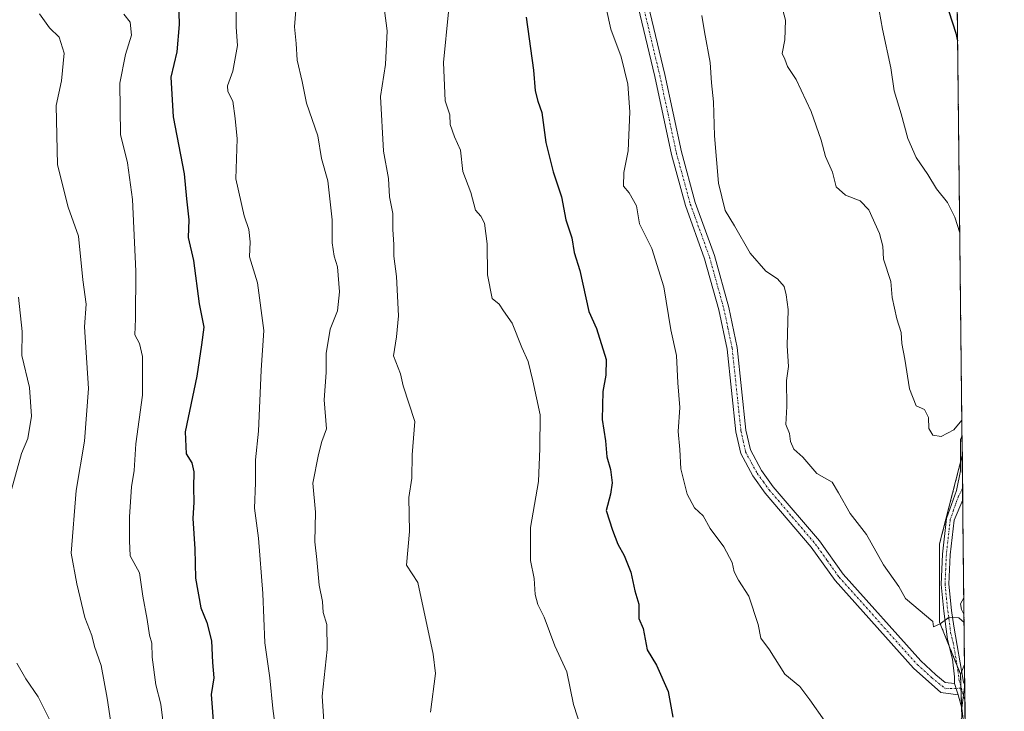
# Model space of a CAD drawing. Units: metres. Extents: x 573451 to 576902, y 4717254 to 4719605.
# Drawn here: x 576661 to 576902, y 4718161 to 4718331 of the extents above; entities that cross this region are included whole.
import ezdxf

# ---------------------------------------------------------------- set-up
doc = ezdxf.new("R2010")
doc.units = ezdxf.units.M
doc.header["$MEASUREMENT"] = 0
doc.linetypes.add('TRAZO_Y_PUNTO', pattern=[1, 0.5, -0.25, 0, -0.25])
doc.linetypes.add('TRAZOS', pattern=[0.75, 0.5, -0.25])
for name, color, linetype, lineweight in [('Arbolado forestal', 92, 'TRAZOS', 0), ('Arbolado forestal CxS', 92, 'Continuous', 0), ('Camino', 19, 'Continuous', 0), ('Camino Cxs', 19, 'Continuous', 0), ('Camino eje', 39, 'TRAZO_Y_PUNTO', 13), ('Comarca CxS', 133, 'Continuous', 0), ('Comunidad Autónoma CxS', 142, 'Continuous', 0), ('Curva de nivel maestra', 36, 'Continuous', 30), ('Curva de nivel normal', 36, 'Continuous', 0), ('Municipio', 9, 'Continuous', 13), ('Municipio CxS', 142, 'Continuous', 0), ('Pista no pavimentada', 254, 'Continuous', 13), ('Pista no pavimentada Cxs', 254, 'Continuous', 0), ('Pista pavimentada eje', 135, 'TRAZO_Y_PUNTO', 0), ('Provincia CxS', 1, 'Continuous', 0)]:
    doc.layers.add(name, color=color, linetype=linetype, lineweight=lineweight)

# ---------------------------------------------------------------- blocks, each defined once
blk = doc.blocks.new('*U170')
at = {"layer": 'Curva de nivel normal', "color": 36, "linetype": 'Continuous', "lineweight": 0}
blk.add_polyline3d([(576803.49, 4718338.97, 780), (576805.72, 4718328.53, 780), (576808.26, 4718321.77, 780), (576809.88, 4718315.06, 780), (576810.4, 4718308.26, 780), (576810.03, 4718298.72, 780), (576808.93, 4718293.4, 780), (576808.81, 4718289.98, 780), (576810.22, 4718288.38, 780), (576812.04, 4718285.23, 780), (576812.8, 4718280.74, 780), (576815.76, 4718274.72, 780), (576818.72, 4718265.36, 780), (576820.46, 4718254.75, 780), (576821.86, 4718248.48, 780), (576822.21, 4718241.75, 780), (576822.68, 4718235.7, 780), (576822.29, 4718229.82, 780), (576822.65, 4718225.39, 780), (576822.9, 4718220.7, 780), (576824.5, 4718214.45, 780), (576826.29, 4718211.14, 780), (576828.37, 4718209.19, 780), (576830.12, 4718206.06, 780), (576833.5, 4718201.57, 780), (576835.49, 4718197.74, 780), (576835.99, 4718195.43, 780), (576837.06, 4718193.34, 780), (576839.59, 4718189.45, 780), (576841.88, 4718182.51, 780), (576842.55, 4718179.12, 780), (576844.63, 4718176.32, 780), (576848.46, 4718170.32, 780), (576852.14, 4718167.3, 780), (576854.55, 4718164.04, 780), (576858.24, 4718158.76, 780)], dxfattribs=at)
blk = doc.blocks.new('*U176')
at = {"layer": 'Curva de nivel normal', "color": 36, "linetype": 'Continuous', "lineweight": 0}
blk.add_polyline3d([(576686.23, 4718332.21, 745), (576687.79, 4718330.22, 745), (576688.15, 4718327.06, 745), (576686.64, 4718322.29, 745), (576685.25, 4718315.3, 745), (576685.44, 4718302.73, 745), (576687.15, 4718295.73, 745), (576688.4, 4718286.73, 745), (576689.18, 4718269.18, 745), (576689.15, 4718257.51, 745), (576688.94, 4718253.52, 745), (576690.09, 4718251.45, 745), (576690.84, 4718248.25, 745), (576690.8, 4718238.79, 745), (576689.21, 4718226.8, 745), (576688.76, 4718220.3, 745), (576688.12, 4718216.28, 745), (576687.65, 4718208.88, 745), (576687.66, 4718203.06, 745), (576687.82, 4718199.31, 745), (576690.11, 4718195.17, 745), (576690.93, 4718189.46, 745), (576692.01, 4718183.75, 745), (576692.54, 4718179.88, 745), (576693.16, 4718177.94, 745), (576693.22, 4718174.46, 745), (576694.13, 4718167.73, 745), (576695.36, 4718162.99, 745), (576696.06, 4718157, 745)], dxfattribs=at)
blk = doc.blocks.new('*U181')
at = {"layer": 'Curva de nivel normal', "color": 36, "linetype": 'Continuous', "lineweight": 0}
blk.add_polyline3d([(576750.22, 4718333.07, 765), (576750.83, 4718328.1, 765), (576750.49, 4718319.88, 765), (576749.24, 4718312.04, 765), (576749.98, 4718298.62, 765), (576751.16, 4718291.91, 765), (576751.43, 4718287.39, 765), (576752.23, 4718283.35, 765), (576752.28, 4718279.39, 765), (576752.53, 4718275.67, 765), (576752.48, 4718272.83, 765), (576753.14, 4718267.88, 765), (576753.64, 4718258.22, 765), (576753.14, 4718253.1, 765), (576752.38, 4718248.39, 765), (576754.17, 4718243.98, 765), (576754.76, 4718241.03, 765), (576757.66, 4718232.26, 765), (576757, 4718224.15, 765), (576756.89, 4718218.36, 765), (576756.21, 4718213.63, 765), (576756.35, 4718205.27, 765), (576755.63, 4718197.08, 765), (576758.36, 4718192.84, 765), (576762.11, 4718175.25, 765), (576762.75, 4718170.5, 765), (576761.47, 4718161.01, 765)], dxfattribs=at)
blk = doc.blocks.new('*U182')
at = {"layer": 'Curva de nivel normal', "color": 36, "linetype": 'Continuous', "lineweight": 0}
blk.add_polyline3d([(576665.53, 4718332.26, 740), (576668.01, 4718328.86, 740), (576670.4, 4718326.58, 740), (576671.64, 4718322.64, 740), (576670.98, 4718315.83, 740), (576669.66, 4718309.77, 740), (576670, 4718295.21, 740), (576672.59, 4718284.85, 740), (576675.17, 4718277.73, 740), (576676.2, 4718267.07, 740), (576676.98, 4718261.08, 740), (576676.64, 4718255.53, 740), (576677.57, 4718240.38, 740), (576676.6, 4718227.48, 740), (576674.56, 4718215.33, 740), (576673.37, 4718200.03, 740), (576674.76, 4718192.46, 740), (576676.67, 4718184.18, 740), (576678.44, 4718179.82, 740), (576679.07, 4718177.13, 740), (576680.66, 4718172.48, 740), (576682.16, 4718164.4, 740), (576683.31, 4718156.82, 740)], dxfattribs=at)
blk = doc.blocks.new('*U185')
at = {"layer": 'Curva de nivel normal', "color": 36, "linetype": 'Continuous', "lineweight": 0}
for points in [[(576828.09, 4718331.9, 785), (576828.73, 4718327.89, 785), (576830.08, 4718320.35, 785), (576830.42, 4718315.4, 785), (576830.92, 4718310.73, 785), (576831.17, 4718302.4, 785), (576832.16, 4718290.73, 785), (576833.78, 4718284.07, 785), (576836.05, 4718280.3, 785), (576839.92, 4718273.55, 785), (576843.74, 4718269.17, 785), (576846.65, 4718267.28, 785), (576848.3, 4718265.4, 785), (576848.74, 4718263.4, 785), (576849.21, 4718259.76, 785), (576849.01, 4718250.82, 785), (576849.37, 4718245.75, 785), (576848.83, 4718242.36, 785), (576848.93, 4718236.01, 785), (576848.69, 4718231.53, 785), (576849.58, 4718229.36, 785), (576849.86, 4718227.41, 785), (576850.67, 4718225.54, 785), (576852.81, 4718223.52, 785), (576856.26, 4718219.54, 785), (576860.03, 4718217.42, 785), (576861.62, 4718214.77, 785), (576864.46, 4718209.73, 785), (576868.5, 4718204.55, 785), (576872.64, 4718197.11, 785), (576876.37, 4718191.79, 785), (576878.06, 4718188.9, 785), (576884.76, 4718183.21, 785), (576884.94, 4718181.93, 785), (576886.57, 4718182.7, 785), (576888.76, 4718184.31, 785), (576891.13, 4718184.17, 785), (576892.4, 4718183, 785)], [(576892.38, 4718185.04, 785), (576891.8, 4718186.14, 785), (576891.52, 4718187.56, 785), (576892.34, 4718189.03, 785)]]:
    blk.add_polyline3d(points, dxfattribs=at)
blk = doc.blocks.new('*U186')
at = {"layer": 'Curva de nivel normal', "color": 36, "linetype": 'Continuous', "lineweight": 0}
blk.add_polyline3d([(576847.54, 4718334.73, 790), (576848.6, 4718330.74, 790), (576848.46, 4718325.9, 790), (576847.76, 4718322.57, 790), (576848.4, 4718321.19, 790), (576849.07, 4718319.4, 790), (576851.22, 4718316.16, 790), (576854.86, 4718308.3, 790), (576857.37, 4718301.28, 790), (576858.39, 4718297.26, 790), (576860.13, 4718293.42, 790), (576861.05, 4718289.87, 790), (576863.32, 4718287.79, 790), (576866.94, 4718286.41, 790), (576869.02, 4718284.22, 790), (576871.68, 4718278.4, 790), (576872.44, 4718275.32, 790), (576872.62, 4718272.09, 790), (576874.44, 4718266.61, 790), (576874.8, 4718262.71, 790), (576875.95, 4718257.46, 790), (576877.01, 4718254.11, 790), (576877.13, 4718251.41, 790), (576877.9, 4718247.62, 790), (576879.03, 4718240.3, 790), (576880.69, 4718236.12, 790), (576882.67, 4718235.25, 790), (576883.72, 4718233.26, 790), (576883.73, 4718230.54, 790), (576884.73, 4718228.92, 790), (576886.77, 4718228.62, 790), (576889.87, 4718230.24, 790), (576891.86, 4718232.59, 790)], dxfattribs=at)
blk = doc.blocks.new('*U189')
at = {"layer": 'Curva de nivel normal', "color": 36, "linetype": 'Continuous', "lineweight": 0}
blk.add_polyline3d([(576765.91, 4718332.76, 770), (576764.68, 4718320.34, 770), (576765.06, 4718310.91, 770), (576766.25, 4718307.48, 770), (576766.33, 4718305.18, 770), (576767.35, 4718302.14, 770), (576768.84, 4718298.84, 770), (576769.45, 4718293.58, 770), (576771.36, 4718288.47, 770), (576772.57, 4718284.15, 770), (576773.85, 4718282.68, 770), (576774.78, 4718280.91, 770), (576775.42, 4718275.88, 770), (576775.5, 4718268.3, 770), (576776.63, 4718262.44, 770), (576778.32, 4718261.06, 770), (576779.38, 4718259.41, 770), (576781.5, 4718256.41, 770), (576783.9, 4718250.41, 770), (576785.45, 4718247.02, 770), (576786.58, 4718242.23, 770), (576788.38, 4718233.94, 770), (576788.34, 4718225.69, 770), (576787.98, 4718217.6, 770), (576786.03, 4718206.29, 770), (576786.04, 4718198.16, 770), (576786.92, 4718193.76, 770), (576787.19, 4718189.83, 770), (576787.84, 4718187.41, 770), (576789.41, 4718184.29, 770), (576792.03, 4718177.28, 770), (576794.97, 4718170.9, 770), (576796.62, 4718162.85, 770), (576799.48, 4718154.02, 770)], dxfattribs=at)
blk = doc.blocks.new('*U214')
at = {"layer": 'Curva de nivel normal', "color": 36, "linetype": 'Continuous', "lineweight": 0}
blk.add_polyline3d([(576728.88, 4718338.39, 760), (576728.14, 4718329.07, 760), (576728.53, 4718325.03, 760), (576728.77, 4718320.93, 760), (576729.97, 4718315.7, 760), (576731.08, 4718310.41, 760), (576733.87, 4718302.37, 760), (576734.72, 4718296.84, 760), (576736.3, 4718291.36, 760), (576737.4, 4718281.76, 760), (576737.4, 4718276.1, 760), (576737.88, 4718272.87, 760), (576738.71, 4718270.27, 760), (576739.15, 4718264.07, 760), (576738.64, 4718259.41, 760), (576736.91, 4718254.91, 760), (576735.89, 4718249.01, 760), (576735.86, 4718244.33, 760), (576735.44, 4718237.58, 760), (576736.02, 4718230.52, 760), (576734.82, 4718227.39, 760), (576734, 4718224.16, 760), (576732.65, 4718217.13, 760), (576733.25, 4718210.06, 760), (576733.12, 4718202.74, 760), (576733.6, 4718198.45, 760), (576734.15, 4718192.18, 760), (576734.96, 4718188.17, 760), (576735.13, 4718185.45, 760), (576736.04, 4718182.48, 760), (576736.16, 4718176.34, 760), (576734.91, 4718164.9, 760), (576735.84, 4718151.36, 760)], dxfattribs=at)
blk = doc.blocks.new('*U226')
at = {"layer": 'Curva de nivel maestra', "color": 36, "linetype": 'Continuous', "lineweight": 30}
blk.add_polyline3d([(576784.93, 4718331.5, 775), (576786.79, 4718318.49, 775), (576787.18, 4718313.38, 775), (576787.87, 4718310.9, 775), (576788.82, 4718308.11, 775), (576789.8, 4718300.75, 775), (576791.59, 4718293.57, 775), (576793.61, 4718287.4, 775), (576794.68, 4718281.73, 775), (576796.18, 4718277.38, 775), (576796.75, 4718273.73, 775), (576798.15, 4718269.36, 775), (576800.33, 4718259.26, 775), (576802.26, 4718255.12, 775), (576804.57, 4718247.51, 775), (576804.54, 4718243.64, 775), (576803.81, 4718239.63, 775), (576803.62, 4718232.76, 775), (576804.41, 4718227.53, 775), (576804.8, 4718223.61, 775), (576805.69, 4718220.51, 775), (576806.06, 4718217.22, 775), (576805.63, 4718214.45, 775), (576804.62, 4718210.44, 775), (576806.14, 4718205.63, 775), (576807.42, 4718202.24, 775), (576808.98, 4718199.44, 775), (576810.61, 4718195.3, 775), (576811.67, 4718190.79, 775), (576812.62, 4718187.49, 775), (576812.64, 4718184.01, 775), (576813.64, 4718181.54, 775), (576814.67, 4718176.3, 775), (576816.94, 4718172.5, 775), (576819.78, 4718166.1, 775), (576820.99, 4718159.74, 775)], dxfattribs=at)
blk = doc.blocks.new('*U229')
at = {"layer": 'Curva de nivel maestra', "color": 36, "linetype": 'Continuous', "lineweight": 30}
blk.add_polyline3d([(576699.68, 4718335.48, 750), (576699.84, 4718329.64, 750), (576699.25, 4718322.94, 750), (576697.75, 4718316.78, 750), (576698.37, 4718307.06, 750), (576701.02, 4718293.04, 750), (576701.6, 4718286.93, 750), (576702.22, 4718281.75, 750), (576702.02, 4718277.4, 750), (576703.32, 4718271.75, 750), (576704.74, 4718261.12, 750), (576705.86, 4718255.42, 750), (576705.33, 4718251.08, 750), (576704.18, 4718243.38, 750), (576701.31, 4718229.74, 750), (576701.52, 4718224.33, 750), (576702.97, 4718222.12, 750), (576703.47, 4718219.95, 750), (576703.32, 4718216.14, 750), (576703.44, 4718212.54, 750), (576703.16, 4718208.47, 750), (576703.66, 4718201.09, 750), (576703.83, 4718193.89, 750), (576705.12, 4718186.56, 750), (576706.64, 4718182.97, 750), (576707.74, 4718178.53, 750), (576708.02, 4718173.16, 750), (576708.3, 4718169.44, 750), (576707.71, 4718165.33, 750), (576708.33, 4718156.72, 750)], dxfattribs=at)
blk = doc.blocks.new('*U230')
at = {"layer": 'Curva de nivel maestra', "color": 36, "linetype": 'Continuous', "lineweight": 30}
for points in [[(576888.67, 4718332.86, 800), (576890.35, 4718327.54, 800), (576890.83, 4718325.63, 800)], [(576890.83, 4718325.63, 800)]]:
    blk.add_polyline3d(points, dxfattribs=at)

msp = doc.modelspace()

# ---------------------------------------------------------------- linework, layer by layer
at = {"layer": 'Arbolado forestal', "color": 92, "linetype": 'TRAZOS', "lineweight": 0}
for points in [[(576886.16, 4718746.66, 854.33), (576887.6, 4718616.43, 834.72), (576891.9, 4718228.85, 788.95), (576891.95, 4718223.95, 788.47)], [(576891.88, 4718159.74, 782.8), (576891.81, 4718162.08, 782.94), (576891.66, 4718166.85, 783.22), (576891.65, 4718167.23, 783.24), (576891.55, 4718170.28, 783.42), (576890.71, 4718172.38, 783.54), (576888.66, 4718177.46, 784.11), (576886.41, 4718183.09, 784.91), (576886.41, 4718202.28, 786.83), (576891.57, 4718222.45, 788.34), (576891.95, 4718223.95, 788.47)], [(576891.88, 4718159.74, 782.8), (576891.81, 4718162.08, 782.94), (576891.66, 4718166.85, 783.22), (576891.65, 4718167.23, 783.24), (576891.55, 4718170.28, 783.42), (576890.71, 4718172.38, 783.54), (576888.66, 4718177.46, 784.11), (576886.41, 4718183.09, 784.91), (576886.41, 4718202.28, 786.83), (576891.57, 4718222.45, 788.34), (576891.95, 4718223.95, 788.47)], [(576891.95, 4718223.95, 788.47), (576892.04, 4718215.8, 787.65), (576892.07, 4718213.04, 787.34), (576892.57, 4718167.96, 783.31), (576892.62, 4718163.74, 783.07), (576892.83, 4718144.89, 781.97), (576892.86, 4718141.72, 781.77), (576895.04, 4717945.38, 756.83), (576895.05, 4717944.3, 756.7), (576895.06, 4717943.22, 756.59), (576895.38, 4717913.98, 753.9), (576895.4, 4717912.94, 753.83), (576895.41, 4717911.89, 753.79), (576897.43, 4717729.48, 699.51), (576897.44, 4717728.17, 699.21), (576897.46, 4717726.86, 698.89), (576898.82, 4717603.3, 659.83)]]:
    msp.add_polyline3d(points, dxfattribs=at)
at = {"layer": 'Arbolado forestal CxS', "color": 92, "linetype": 'Continuous', "lineweight": 0}
for points in [[(576886.16, 4718746.66, 854.33), (576891.95, 4718223.95, 788.47), (576886.41, 4718202.27, 786.83), (576886.41, 4718183.09, 784.91), (576891.55, 4718170.28, 783.42), (576891.88, 4718159.74, 782.8)], [(576891.88, 4718159.74, 782.8), (576891.55, 4718170.28, 783.42), (576886.41, 4718183.09, 784.91), (576886.41, 4718202.27, 786.83), (576891.95, 4718223.95, 788.47), (576891.95, 4718223.95, 788.47), (576898.82, 4717603.3, 659.83)]]:
    msp.add_polyline3d(points, dxfattribs=at)
at = {"layer": 'Camino', "color": 19, "linetype": 'Continuous', "lineweight": 0}
for points in [[(576890.09, 4718168.03, 783.23), (576890.03, 4718169.66, 783.33), (576889.55, 4718174.01, 783.68), (576888.31, 4718178.85, 784.29), (576887.47, 4718185.75, 785.05), (576886.8, 4718192.34, 785.57), (576887.14, 4718199.77, 786.39), (576888.12, 4718208.5, 787.3), (576890.51, 4718215.34, 787.8), (576891.57, 4718220.23, 788.14), (576891.56, 4718227.84, 788.82), (576891.9, 4718228.85, 788.95)], [(576891.9, 4718228.85, 788.95), (576892.07, 4718213.04, 787.34)], [(576892.07, 4718213.04, 787.34), (576889.94, 4718208.08, 787.05), (576888.99, 4718199.62, 786.3), (576888.67, 4718192.39, 785.5), (576889.32, 4718185.94, 784.94), (576889.91, 4718182.12, 784.75), (576892.27, 4718168.39, 783.33), (576892.56, 4718167.84, 783.3)], [(576890.97, 4718165.28, 783.12), (576890.09, 4718168.03, 783.23)], [(576892.56, 4718167.84, 783.3), (576891.83, 4718161.99, 782.93)], [(576891.83, 4718161.99, 782.93), (576890.97, 4718165.28, 783.12)]]:
    msp.add_polyline3d(points, dxfattribs=at)
at = {"layer": 'Camino Cxs', "color": 19, "linetype": 'Continuous', "lineweight": 0}
msp.add_polyline3d([(576892.56, 4718167.84, 783.3), (576891.83, 4718161.99, 782.93), (576890.97, 4718165.28, 783.12), (576890.09, 4718168.03, 783.23), (576890.03, 4718169.66, 783.33), (576889.55, 4718174.01, 783.68), (576888.31, 4718178.85, 784.29), (576887.47, 4718185.75, 785.05), (576886.8, 4718192.34, 785.57), (576887.14, 4718199.77, 786.39), (576888.12, 4718208.5, 787.3), (576890.51, 4718215.34, 787.8), (576891.57, 4718220.23, 788.14), (576891.56, 4718227.84, 788.82), (576891.9, 4718228.85, 788.95), (576892.07, 4718213.04, 787.34), (576889.94, 4718208.08, 787.05), (576888.99, 4718199.62, 786.3), (576888.67, 4718192.39, 785.5), (576889.32, 4718185.94, 784.94), (576889.91, 4718182.12, 784.75), (576892.27, 4718168.39, 783.33), (576892.56, 4718167.84, 783.3)], close=True, dxfattribs=at)
at = {"layer": 'Camino eje', "color": 39, "linetype": 'TRAZO_Y_PUNTO', "lineweight": 13}
msp.add_polyline3d([(576892.04, 4718215.8, 787.65), (576891.02, 4718213.97, 787.52), (576889.82, 4718210.55, 787.35), (576889.03, 4718208.29, 787.17), (576888.07, 4718199.7, 786.34), (576887.91, 4718196.08, 785.92), (576887.74, 4718192.37, 785.54), (576888.07, 4718189.07, 785.14), (576888.4, 4718185.85, 785), (576888.69, 4718183.94, 784.96), (576889.11, 4718180.49, 784.52), (576889.73, 4718178.07, 784.17), (576890.91, 4718171.2, 783.46), (576891.15, 4718169.03, 783.33), (576891.75, 4718166.86, 783.22)], dxfattribs=at)
at = {"layer": 'Comarca CxS', "color": 133, "linetype": 'Continuous', "lineweight": 0}
msp.add_polyline3d([(576902.28, 4717291.33, 601.93), (573484.35, 4717254.3, 564), (573459.89, 4719567.61, 623), (575596.17, 4719590.77, 676.48), (576806.88, 4719603.89, 950.39), (576876.66, 4719604.65, 950.53), (576902.28, 4717291.33, 601.93)], close=True, dxfattribs=at)
msp.add_polyline3d([(576902.28, 4717291.33, 601.93), (573484.35, 4717254.3, 564), (573459.89, 4719567.61, 623), (575596.17, 4719590.77, 676.48), (576806.88, 4719603.89, 950.39), (576876.66, 4719604.65, 950.53), (576902.28, 4717291.33, 601.93)], close=True, dxfattribs=at)
at = {"layer": 'Comunidad Autónoma CxS', "color": 142, "linetype": 'Continuous', "lineweight": 0}
msp.add_polyline3d([(576902.28, 4717291.33, 601.93), (573484.35, 4717254.3, 564), (573459.89, 4719567.61, 623), (576876.66, 4719604.65, 950.53), (576902.28, 4717291.33, 601.93)], close=True, dxfattribs=at)
msp.add_polyline3d([(576902.28, 4717291.33, 601.93), (573484.35, 4717254.3, 564), (573459.89, 4719567.61, 623), (576876.66, 4719604.65, 950.53), (576902.28, 4717291.33, 601.93)], close=True, dxfattribs=at)
at = {"layer": 'Curva de nivel normal', "color": 36, "linetype": 'Continuous', "lineweight": 0}
for points in [[(576713.8, 4718335.22, 755), (576713.79, 4718329, 755), (576714.18, 4718324.55, 755), (576713, 4718318.21, 755), (576711.73, 4718314.65, 755), (576711.8, 4718313.21, 755), (576712.98, 4718310.87, 755), (576713.56, 4718306.61, 755), (576714.07, 4718301.64, 755), (576713.7, 4718291.8, 755), (576715.77, 4718282.76, 755), (576716.93, 4718279.4, 755), (576717.28, 4718276.37, 755), (576717.09, 4718272.71, 755), (576719.02, 4718266.34, 755), (576720.61, 4718254.61, 755), (576719.94, 4718244.87, 755), (576719.3, 4718229.9, 755), (576718.59, 4718222.91, 755), (576718.54, 4718217.27, 755), (576718.35, 4718211.03, 755), (576719.28, 4718203.65, 755), (576720.38, 4718190.08, 755), (576720.81, 4718178, 755), (576722.11, 4718169.39, 755), (576722.85, 4718161.93, 755), (576723.52, 4718156.3, 755)], [(576871.13, 4718335.37, 795), (576872.37, 4718328.56, 795), (576874.47, 4718319.04, 795), (576875.26, 4718313.4, 795), (576876.95, 4718307.76, 795), (576878.59, 4718301.74, 795), (576880.62, 4718297.09, 795), (576883.54, 4718292.88, 795), (576885.67, 4718289.38, 795), (576888.32, 4718286.05, 795), (576890.16, 4718282.4, 795), (576891.35, 4718278.55, 795)], [(576656.32, 4718206.99, 735), (576661.16, 4718224.43, 735), (576662.67, 4718228.16, 735), (576663.62, 4718233.58, 735), (576663.08, 4718240.67, 735), (576661.23, 4718248.51, 735), (576661.35, 4718254.4, 735), (576660.4, 4718262.78, 735)], [(576668.8, 4718157.6, 735), (576665.25, 4718164.72, 735), (576662.2, 4718169.16, 735), (576660.02, 4718173, 735)]]:
    msp.add_polyline3d(points, dxfattribs=at)
at = {"layer": 'Municipio', "color": 9, "linetype": 'Continuous', "lineweight": 13}
msp.add_polyline3d([(576892.52, 4718172.72, 783.59), (576891.53, 4718170.25, 783.41), (576891.86, 4718159.71, 782.79), (576889.66, 4718154.79, 782.4), (576882.48, 4718138.78, 781.19), (576881.82, 4718137.2, 781.08), (576873.86, 4718118.11, 779.23), (576869.26, 4718104.85, 778.06), (576866.27, 4718096.95, 777.8), (576857.2, 4718084.67, 776.97), (576840.94, 4718065.71, 775.96), (576823.27, 4718046.87, 775.71), (576808.49, 4718033.14, 773.95), (576793.73, 4718016.49, 768.84), (576782.13, 4718002.53, 765.36), (576773.42, 4717993.82, 762.74), (576766.6, 4717987.53, 759.55), (576759.38, 4717982.13, 756.41), (576742.53, 4717972.83, 750.32), (576720.19, 4717965.64, 745.59), (576694.02, 4717958.93, 740.24), (576660.22, 4717951.9, 733.81)], dxfattribs=at)
msp.add_polyline3d([(576892.52, 4718172.72, 783.59), (576891.53, 4718170.25, 783.41), (576891.86, 4718159.71, 782.79), (576889.66, 4718154.79, 782.4), (576882.48, 4718138.78, 781.19), (576881.82, 4718137.2, 781.08), (576873.86, 4718118.11, 779.23), (576869.26, 4718104.85, 778.06), (576866.27, 4718096.95, 777.8), (576857.2, 4718084.67, 776.97), (576840.94, 4718065.71, 775.96), (576823.27, 4718046.87, 775.71), (576808.49, 4718033.14, 773.95), (576793.73, 4718016.49, 768.84), (576782.13, 4718002.53, 765.36), (576773.42, 4717993.82, 762.74), (576766.6, 4717987.53, 759.55), (576759.38, 4717982.13, 756.41), (576742.53, 4717972.83, 750.32), (576720.19, 4717965.64, 745.59), (576694.02, 4717958.93, 740.24), (576660.22, 4717951.9, 733.81)], dxfattribs=at)
at = {"layer": 'Municipio CxS', "color": 142, "linetype": 'Continuous', "lineweight": 0}
for points in [[(576880.78, 4719232.32, 910.85), (576892.52, 4718172.72, 783.59), (576892.52, 4718172.72, 783.59), (576891.53, 4718170.25, 783.41), (576891.86, 4718159.71, 782.79), (576889.66, 4718154.79, 782.4), (576882.48, 4718138.78, 781.19), (576881.82, 4718137.2, 781.08), (576873.86, 4718118.11, 779.23), (576869.26, 4718104.85, 778.06), (576866.27, 4718096.95, 777.8), (576857.2, 4718084.67, 776.97), (576840.94, 4718065.71, 775.96), (576823.27, 4718046.87, 775.71), (576808.49, 4718033.14, 773.95), (576793.73, 4718016.49, 768.84), (576782.13, 4718002.53, 765.36), (576773.42, 4717993.82, 762.74), (576766.6, 4717987.53, 759.55), (576759.38, 4717982.13, 756.41), (576742.53, 4717972.83, 750.32), (576720.19, 4717965.64, 745.59), (576694.02, 4717958.93, 740.24), (576660.22, 4717951.9, 733.81)], [(576880.78, 4719232.32, 910.85), (576892.52, 4718172.72, 783.59), (576892.52, 4718172.72, 783.59), (576891.53, 4718170.25, 783.41), (576891.86, 4718159.71, 782.79), (576889.66, 4718154.79, 782.4), (576882.48, 4718138.78, 781.19), (576881.82, 4718137.2, 781.08), (576873.86, 4718118.11, 779.23), (576869.26, 4718104.85, 778.06), (576866.27, 4718096.95, 777.8), (576857.2, 4718084.67, 776.97), (576840.94, 4718065.71, 775.96), (576823.27, 4718046.87, 775.71), (576808.49, 4718033.14, 773.95), (576793.73, 4718016.49, 768.84), (576782.13, 4718002.53, 765.36), (576773.42, 4717993.82, 762.74), (576766.6, 4717987.53, 759.55), (576759.38, 4717982.12, 756.41), (576742.53, 4717972.83, 750.32), (576720.19, 4717965.64, 745.59), (576694.02, 4717958.93, 740.24), (576660.22, 4717951.9, 733.81)], [(576660.22, 4717951.9, 733.81), (576694.02, 4717958.93, 740.24), (576720.19, 4717965.64, 745.59), (576742.53, 4717972.83, 750.32), (576759.38, 4717982.13, 756.41), (576766.6, 4717987.53, 759.55), (576773.42, 4717993.82, 762.74), (576782.13, 4718002.53, 765.36), (576793.73, 4718016.49, 768.84), (576808.49, 4718033.14, 773.95), (576823.27, 4718046.87, 775.71), (576840.94, 4718065.71, 775.96), (576857.2, 4718084.67, 776.97), (576866.27, 4718096.95, 777.8), (576869.26, 4718104.85, 778.06), (576873.86, 4718118.11, 779.23), (576881.82, 4718137.2, 781.08), (576882.48, 4718138.78, 781.19), (576889.66, 4718154.79, 782.4), (576891.86, 4718159.71, 782.79), (576891.53, 4718170.25, 783.41), (576892.52, 4718172.72, 783.59), (576902.28, 4717291.33, 601.93)], [(576660.22, 4717951.9, 733.81), (576694.02, 4717958.93, 740.24), (576720.19, 4717965.64, 745.59), (576742.53, 4717972.83, 750.32), (576759.38, 4717982.12, 756.41), (576766.6, 4717987.53, 759.55), (576773.42, 4717993.82, 762.74), (576782.13, 4718002.53, 765.36), (576793.73, 4718016.49, 768.84), (576808.49, 4718033.14, 773.95), (576823.27, 4718046.87, 775.71), (576840.94, 4718065.71, 775.96), (576857.2, 4718084.67, 776.97), (576866.27, 4718096.95, 777.8), (576869.26, 4718104.85, 778.06), (576873.86, 4718118.11, 779.23), (576881.82, 4718137.2, 781.08), (576882.48, 4718138.78, 781.19), (576889.66, 4718154.79, 782.4), (576891.86, 4718159.71, 782.79), (576891.53, 4718170.25, 783.41), (576892.52, 4718172.72, 783.59), (576902.28, 4717291.33, 601.93)]]:
    msp.add_polyline3d(points, dxfattribs=at)
at = {"layer": 'Pista no pavimentada', "color": 254, "linetype": 'Continuous', "lineweight": 13}
for points in [[(576811.3, 4718349.64, 781.56), (576818.98, 4718317.43, 781.95), (576823.05, 4718298.4, 782.5), (576826.43, 4718286.02, 782.58), (576831.15, 4718273, 782.5), (576834.69, 4718260.25, 782.6), (576836.75, 4718250.46, 782.43), (576838.9, 4718230.19, 783.12), (576839.97, 4718225.31, 783.04), (576842.68, 4718220.3, 782.89), (576845.6, 4718216.27, 782.75), (576856.91, 4718203.01, 782.77), (576862.72, 4718194.86, 783.07), (576881.82, 4718173.57, 783.32), (576885.46, 4718170.14, 783.26), (576887.77, 4718168.23, 783.15), (576890.09, 4718168.03, 783.23)], [(576890.97, 4718165.28, 783.12), (576886.72, 4718165.83, 783.1), (576880.02, 4718171.82, 783.17), (576860.76, 4718193.29, 782.86), (576854.93, 4718201.46, 782.56), (576843.63, 4718214.72, 782.62), (576840.55, 4718218.96, 782.73), (576837.6, 4718224.43, 782.93), (576836.42, 4718229.79, 782.75), (576834.27, 4718250.07, 782.37), (576832.26, 4718259.65, 782.32), (576828.76, 4718272.23, 782.48), (576824.04, 4718285.26, 782.45), (576820.62, 4718297.8, 782.09), (576816.53, 4718316.88, 781.52), (576808.83, 4718349.16, 781.51)], [(576890.97, 4718165.28, 783.12), (576890.09, 4718168.03, 783.23)], [(576892.56, 4718167.84, 783.3), (576891.83, 4718161.99, 782.93)], [(576892.56, 4718167.84, 783.3), (576892.57, 4718167.96, 783.31)], [(576892.57, 4718167.96, 783.31), (576892.86, 4718141.72, 781.77)], [(576892.66, 4718155.41, 782.47), (576891.83, 4718161.99, 782.93)]]:
    msp.add_polyline3d(points, dxfattribs=at)
at = {"layer": 'Pista no pavimentada Cxs', "color": 254, "linetype": 'Continuous', "lineweight": 0}
for points in [[(576811.3, 4718349.64, 781.56), (576818.98, 4718317.43, 781.95), (576823.05, 4718298.4, 782.5), (576826.43, 4718286.02, 782.58), (576831.15, 4718273, 782.5), (576834.69, 4718260.25, 782.6), (576836.75, 4718250.46, 782.43), (576838.9, 4718230.19, 783.12), (576839.97, 4718225.31, 783.04), (576842.68, 4718220.3, 782.89), (576845.6, 4718216.27, 782.75), (576856.91, 4718203.01, 782.77), (576862.72, 4718194.86, 783.07), (576881.82, 4718173.57, 783.32), (576885.46, 4718170.14, 783.26), (576887.77, 4718168.23, 783.15), (576890.09, 4718168.03, 783.23), (576890.09, 4718168.03, 783.23), (576890.97, 4718165.28, 783.12), (576886.72, 4718165.83, 783.1), (576880.02, 4718171.82, 783.17), (576860.76, 4718193.29, 782.86), (576854.93, 4718201.46, 782.56), (576843.63, 4718214.72, 782.62), (576840.55, 4718218.96, 782.73), (576837.6, 4718224.43, 782.93), (576836.42, 4718229.79, 782.75), (576834.27, 4718250.07, 782.37), (576832.26, 4718259.65, 782.32), (576828.76, 4718272.23, 782.48), (576824.04, 4718285.26, 782.45), (576820.62, 4718297.8, 782.09), (576816.53, 4718316.88, 781.52), (576808.83, 4718349.16, 781.51)], [(576892.66, 4718155.41, 782.47), (576891.83, 4718161.99, 782.93), (576892.56, 4718167.84, 783.3), (576892.57, 4718167.96, 783.31), (576892.86, 4718141.72, 781.77)]]:
    msp.add_polyline3d(points, dxfattribs=at)
at = {"layer": 'Pista pavimentada eje', "color": 135, "linetype": 'TRAZO_Y_PUNTO', "lineweight": 0}
for points in [[(576810.07, 4718349.4, 781.54), (576817.76, 4718317.16, 781.73), (576819.79, 4718307.64, 781.88), (576821.84, 4718298.1, 782.2), (576825.24, 4718285.64, 782.51), (576829.96, 4718272.62, 782.49), (576831.73, 4718266.24, 782.41), (576833.48, 4718259.95, 782.45), (576834.48, 4718255.16, 782.34), (576835.51, 4718250.27, 782.36), (576837.66, 4718229.99, 782.93), (576838.2, 4718227.55, 783.02), (576838.79, 4718224.87, 782.97), (576840.26, 4718222.14, 782.84), (576841.62, 4718219.63, 782.76), (576843.16, 4718217.51, 782.74), (576844.62, 4718215.5, 782.68), (576850.27, 4718208.87, 782.57), (576855.92, 4718202.24, 782.64), (576858.83, 4718198.16, 782.8), (576861.74, 4718194.08, 782.93), (576880.92, 4718172.7, 783.24), (576884.42, 4718169.48, 783.18), (576887.82, 4718166.75, 783.13), (576891.75, 4718166.86, 783.22)], [(576891.75, 4718166.86, 783.22), (576892.35, 4718164.69, 783.11), (576892.62, 4718163.74, 783.07)]]:
    msp.add_polyline3d(points, dxfattribs=at)
at = {"layer": 'Provincia CxS', "color": 1, "linetype": 'Continuous', "lineweight": 0}
msp.add_polyline3d([(576902.28, 4717291.33, 601.93), (573484.35, 4717254.3, 564), (573459.89, 4719567.61, 623), (576876.66, 4719604.65, 950.53), (576902.28, 4717291.33, 601.93)], close=True, dxfattribs=at)
msp.add_polyline3d([(576902.28, 4717291.33, 601.93), (573484.35, 4717254.3, 564), (573459.89, 4719567.61, 623), (576876.66, 4719604.65, 950.53), (576902.28, 4717291.33, 601.93)], close=True, dxfattribs=at)

# ---------------------------------------------------------------- block references
at = {"layer": 'Curva de nivel maestra', "color": 36, "linetype": 'Continuous', "lineweight": 30}
for name in ['*U226', '*U230', '*U229']:
    msp.add_blockref(name, (0, 0), dxfattribs=at)
at = {"layer": 'Curva de nivel normal', "color": 36, "linetype": 'Continuous', "lineweight": 0}
for name in ['*U214', '*U181', '*U189', '*U170', '*U185', '*U186', '*U182', '*U176']:
    msp.add_blockref(name, (0, 0), dxfattribs=at)

doc.saveas('drawing.dxf')
